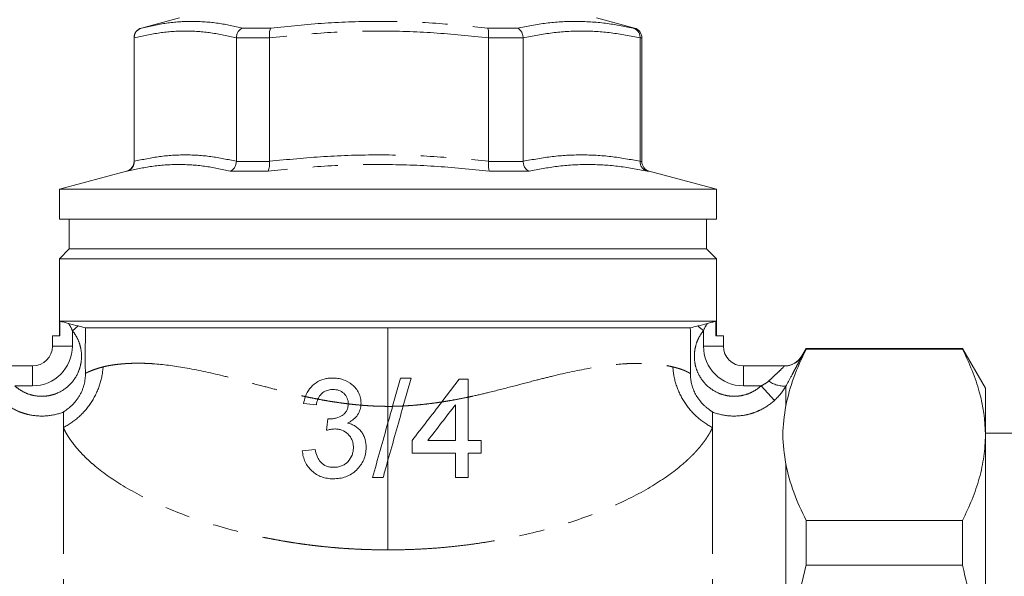
# Model space of a CAD drawing. Units: millimetres. Extents: x 96 to 249, y 78 to 279.
# Drawn here: x 154 to 203, y 196 to 224 of the extents above; entities that cross this region are included whole.
import ezdxf

# ---------------------------------------------------------------- set-up
doc = ezdxf.new("R2010")
doc.units = ezdxf.units.MM
doc.linetypes.add('PHANTOM', pattern=[12.7, 6.35, -1.27, 1.27, -1.27, 1.27, -1.27])

msp = doc.modelspace()

# ---------------------------------------------------------------- linework, layer by layer
at = {"color": 7, "linetype": 'Continuous', "lineweight": 15}
for p, q in [((162.057, 224.158), (160.151, 223.647)), ((184.91, 223.647), (183.004, 224.158)), ((159.78, 223.164), (159.78, 216.939)), ((159.79, 223.151), (159.79, 223.164)), ((159.79, 223.151), (159.79, 216.952)), ((164.919, 223.164), (164.919, 223.151)), ((164.919, 216.952), (164.919, 223.151)), ((166.58, 223.151), (166.579, 223.164)), ((166.58, 223.151), (166.58, 216.952)), ((177.583, 223.164), (177.583, 223.151)), ((177.583, 216.952), (177.583, 223.151)), ((179.32, 223.151), (179.32, 223.164)), ((179.32, 223.151), (179.32, 216.952)), ((185.195, 223.164), (185.194, 223.151)), ((185.194, 216.952), (185.194, 223.151)), ((185.28, 216.939), (185.28, 223.164)), ((159.79, 216.939), (159.79, 216.952)), ((164.919, 216.952), (164.918, 216.939)), ((166.58, 216.939), (166.58, 216.952)), ((177.583, 216.952), (177.582, 216.939)), ((179.321, 216.939), (179.32, 216.952)), ((185.194, 216.952), (185.194, 216.939)), ((159.41, 216.456), (156.03, 215.551)), ((189.03, 215.551), (185.651, 216.456)), ((156.03, 215.551), (156.03, 214.048)), ((156.03, 215.551), (171.886, 215.551)), ((171.886, 215.551), (189.03, 215.551)), ((189.03, 214.048), (189.03, 215.551)), ((156.03, 214.048), (189.03, 214.048)), ((156.53, 214.048), (156.53, 212.548)), ((188.53, 212.548), (188.53, 214.048)), ((156.53, 212.548), (156.03, 212.048)), ((172.53, 212.548), (156.53, 212.548)), ((188.53, 212.548), (172.53, 212.548)), ((189.03, 212.048), (188.53, 212.548)), ((156.03, 212.048), (156.03, 208.187)), ((172.53, 212.048), (156.03, 212.048)), ((189.03, 212.048), (172.53, 212.048)), ((189.03, 208.187), (189.03, 212.048)), ((188.998, 208.914), (156.063, 208.914)), ((156.063, 208.187), (156.063, 208.914)), ((188.998, 208.914), (188.998, 208.187)), ((155.685, 207.668), (155.685, 208.187)), ((155.685, 208.187), (156.063, 208.187)), ((172.53, 208.579), (157.351, 208.579)), ((187.71, 208.579), (172.53, 208.579)), ((188.998, 208.187), (189.376, 208.187)), ((189.376, 208.187), (189.376, 207.668)), ((193.53, 207.548), (193.311, 207.169)), ((201.376, 207.548), (193.53, 207.548)), ((193.53, 207.548), (193.53, 207.505)), ((201.376, 207.505), (193.53, 207.505)), ((202.53, 205.548), (201.376, 207.548)), ((201.376, 207.505), (201.376, 207.548)), ((152.615, 206.668), (154.685, 206.668)), ((190.376, 206.668), (192.446, 206.668)), ((173.166, 206.061), (172.765, 204.639)), ((173.696, 206.061), (173.166, 206.061)), ((173.3, 204.657), (173.696, 206.061)), ((176.115, 205.997), (175.238, 204.859)), ((176.564, 205.997), (176.115, 205.997)), ((176.564, 205.101), (176.564, 205.997)), ((202.53, 203.204), (202.53, 205.548)), ((219.01, 203.298), (202.53, 203.298)), ((202.53, 188.048), (202.53, 203.204)), ((193.53, 198.902), (193.53, 196.65)), ((193.53, 198.902), (201.376, 198.902)), ((201.376, 196.65), (201.376, 198.902)), ((201.376, 196.65), (193.53, 196.65))]:
    msp.add_line(p, q, dxfattribs=at)
at = {"color": 8, "linetype": 'PHANTOM', "lineweight": 0}
for p, q in [((160.151, 223.647), (160.156, 223.647)), ((165.231, 223.647), (166.652, 223.647)), ((177.54, 223.647), (179.027, 223.647)), ((184.839, 223.647), (184.91, 223.647)), ((159.79, 223.164), (159.78, 223.164)), ((166.579, 223.164), (164.919, 223.164)), ((179.32, 223.164), (177.583, 223.164)), ((185.28, 223.164), (185.195, 223.164)), ((159.78, 216.939), (159.79, 216.939)), ((164.918, 216.939), (166.58, 216.939)), ((177.582, 216.939), (179.321, 216.939)), ((185.194, 216.939), (185.28, 216.939)), ((159.424, 216.456), (159.41, 216.456)), ((166.507, 216.456), (164.607, 216.456)), ((179.614, 216.456), (177.625, 216.456)), ((185.651, 216.456), (185.549, 216.456)), ((156.685, 208.44), (156.973, 208.677)), ((156.685, 208.44), (156.685, 207.668)), ((172.53, 208.579), (172.53, 204.637)), ((188.376, 207.668), (188.376, 208.44)), ((155.685, 207.668), (156.685, 207.668)), ((188.376, 207.668), (189.376, 207.668)), ((154.685, 206.668), (154.685, 205.668)), ((190.376, 205.668), (190.376, 206.668)), ((154.685, 205.668), (153.796, 205.668)), ((191.265, 205.668), (190.376, 205.668)), ((191.939, 204.936), (191.265, 205.668)), ((192.515, 205.66), (192.515, 204.66)), ((156.231, 203.571), (156.231, 171.742)), ((188.83, 203.575), (188.83, 171.742)), ((192.515, 201.748), (192.515, 190.96))]:
    msp.add_line(p, q, dxfattribs=at)
at = {"color": 7, "linetype": 'Continuous', "lineweight": 15}
for centre, radius, start, end in [((160.28, 223.164), 0.5, 105, 180), ((184.78, 223.164), 0.5, 0, 75), ((159.28, 216.939), 0.5, 285, 0), ((185.78, 216.939), 0.5, 180, 255), ((154.685, 207.668), 1, 270, 0), ((190.376, 207.668), 1, 180, 270), ((192.445, 207.668), 1, 270, 330.0472), ((192.446, 207.668), 1, 270.0001, 307.9908)]:
    msp.add_arc(centre, radius, start, end, dxfattribs=at)
at = {"color": 8, "linetype": 'PHANTOM', "lineweight": 0}
for centre, radius, start, end in [((154.685, 207.668), 2, 270, 0), ((190.376, 207.668), 2, 180, 270), ((192.446, 207.668), 1, 307.9908, 330.0034), ((192.425, 206.967), 1.31, 233.6228, 273.9079)]:
    msp.add_arc(centre, radius, start, end, dxfattribs=at)
for points, knots in [([(160.156, 223.647), (160.574, 223.741), (161.411, 223.928), (162.699, 224.011), (163.975, 223.926), (164.825, 223.737), (165.231, 223.647)], [0, 0, 0, 0, 0.249596, 0.500001, 0.760968, 1, 1, 1, 1]), ([(166.652, 223.647), (167.554, 223.741), (169.36, 223.928), (172.128, 224.011), (174.86, 223.926), (176.673, 223.738), (177.54, 223.647)], [0, 0, 0, 0, 0.249153, 0.499111, 0.760597, 1, 1, 1, 1]), ([(179.027, 223.647), (179.512, 223.741), (180.484, 223.928), (181.966, 224.011), (183.42, 223.926), (184.38, 223.737), (184.839, 223.647)], [0, 0, 0, 0, 0.249596, 0.500001, 0.760968, 1, 1, 1, 1]), ([(164.919, 223.151), (164.493, 223.248), (163.641, 223.443), (162.356, 223.528), (161.069, 223.443), (160.217, 223.248), (159.79, 223.151)], [0, 0, 0, 0, 0.249577, 0.5, 0.749523, 1, 1, 1, 1]), ([(177.583, 223.151), (176.668, 223.248), (174.837, 223.443), (172.078, 223.528), (169.32, 223.442), (167.494, 223.248), (166.58, 223.151)], [0, 0, 0, 0, 0.250009, 0.50087, 0.749961, 1, 1, 1, 1]), ([(185.194, 223.151), (184.707, 223.248), (183.731, 223.443), (182.259, 223.528), (180.786, 223.443), (179.81, 223.248), (179.32, 223.151)], [0, 0, 0, 0, 0.249577, 0.5, 0.749523, 1, 1, 1, 1]), ([(159.79, 216.952), (160.215, 217.042), (161.068, 217.222), (162.353, 217.3), (163.639, 217.222), (164.492, 217.042), (164.919, 216.952)], [0, 0, 0, 0, 0.249629, 0.5, 0.7495891, 1, 1, 1, 1]), ([(166.58, 216.952), (167.492, 217.042), (169.318, 217.222), (172.072, 217.3), (174.833, 217.223), (176.665, 217.042), (177.583, 216.952)], [0, 0, 0, 0, 0.249234, 0.499205, 0.74919, 1, 1, 1, 1]), ([(179.32, 216.952), (179.808, 217.042), (180.785, 217.222), (182.256, 217.3), (183.729, 217.222), (184.705, 217.042), (185.194, 216.952)], [0, 0, 0, 0, 0.249629, 0.5, 0.7495891, 1, 1, 1, 1]), ([(164.607, 216.456), (164.179, 216.55), (163.324, 216.737), (162.009, 216.819), (160.706, 216.734), (159.839, 216.546), (159.424, 216.456)], [0, 0, 0, 0, 0.249612, 0.500001, 0.760872, 1, 1, 1, 1]), ([(177.625, 216.456), (176.701, 216.55), (174.85, 216.737), (172.022, 216.819), (169.235, 216.734), (167.39, 216.546), (166.507, 216.456)], [0, 0, 0, 0, 0.249999, 0.500778, 0.761199, 1, 1, 1, 1]), ([(185.549, 216.456), (185.054, 216.55), (184.061, 216.737), (182.549, 216.819), (181.064, 216.734), (180.083, 216.546), (179.614, 216.456)], [0, 0, 0, 0, 0.249612, 0.500001, 0.760872, 1, 1, 1, 1]), ([(153.796, 205.668), (153.889, 205.583), (153.989, 205.507), (154.201, 205.375), (154.315, 205.319), (154.55, 205.228), (154.67, 205.195), (154.917, 205.15), (155.044, 205.14), (155.295, 205.143), (155.419, 205.156), (155.665, 205.207), (155.787, 205.244), (156.134, 205.387), (156.349, 205.529), (156.708, 205.876), (156.857, 206.086), (157.013, 206.427), (157.055, 206.547), (157.115, 206.791), (157.134, 206.915), (157.148, 207.165), (157.144, 207.292), (157.111, 207.541), (157.084, 207.663), (157.007, 207.902), (156.956, 208.019), (156.836, 208.238), (156.765, 208.342), (156.685, 208.44)], [0, 0, 0, 0, 0.0625, 0.0625, 0.125, 0.125, 0.1875, 0.1875, 0.25, 0.25, 0.3125, 0.3125, 0.375, 0.375, 0.5, 0.5, 0.625, 0.625, 0.6875, 0.6875, 0.75, 0.75, 0.8125, 0.8125, 0.875, 0.875, 0.9375, 0.9375, 1, 1, 1, 1]), ([(188.376, 208.44), (188.295, 208.342), (188.225, 208.238), (188.105, 208.019), (188.054, 207.902), (187.977, 207.663), (187.949, 207.541), (187.917, 207.292), (187.913, 207.165), (187.927, 206.915), (187.946, 206.791), (188.006, 206.547), (188.048, 206.427), (188.204, 206.086), (188.353, 205.876), (188.712, 205.529), (188.927, 205.387), (189.274, 205.244), (189.396, 205.207), (189.642, 205.156), (189.766, 205.143), (190.017, 205.14), (190.144, 205.15), (190.39, 205.195), (190.511, 205.228), (190.746, 205.319), (190.859, 205.375), (191.072, 205.507), (191.172, 205.583), (191.265, 205.668)], [0, 0, 0, 0, 0.0625, 0.0625, 0.125, 0.125, 0.1875, 0.1875, 0.25, 0.25, 0.3125, 0.3125, 0.375, 0.375, 0.5, 0.5, 0.625, 0.625, 0.6875, 0.6875, 0.75, 0.75, 0.8125, 0.8125, 0.875, 0.875, 0.9375, 0.9375, 1, 1, 1, 1]), ([(193.312, 207.168), (193.313, 207.169), (193.308, 207.158), (193.288, 207.117), (193.273, 207.085), (193.233, 207.006), (193.209, 206.958), (193.151, 206.845), (193.117, 206.78), (193.044, 206.639), (193.004, 206.564), (192.918, 206.402), (192.872, 206.315), (192.728, 206.047), (192.625, 205.858), (192.515, 205.66)], [0, 0, 0, 0, 0.125, 0.125, 0.25, 0.25, 0.375, 0.375, 0.5, 0.5, 0.625, 0.625, 0.75, 0.75, 1, 1, 1, 1]), ([(158.228, 206.623), (158.273, 206.634), (158.364, 206.655), (158.511, 206.684), (158.662, 206.71), (158.819, 206.732), (158.981, 206.752), (159.146, 206.769), (159.315, 206.782), (159.487, 206.792), (159.662, 206.8), (159.839, 206.804), (160.018, 206.805), (160.197, 206.803), (160.377, 206.798), (160.558, 206.79), (161.164, 206.752), (162.328, 206.601), (163.842, 206.278), (165.16, 205.941), (166.111, 205.69), (167.015, 205.456), (167.703, 205.286), (168.137, 205.183), (168.34, 205.138), (168.388, 205.128)], [0, 0, 0, 0, 0.026869, 0.053227, 0.079076, 0.104415, 0.129246, 0.153572, 0.177393, 0.20071, 0.223527, 0.245843, 0.267662, 0.288985, 0.309814, 0.330153, 0.350002, 0.509629, 0.677656, 0.747061, 0.834894, 0.903717, 0.955304, 0.989656, 1, 1, 1, 1]), ([(176.564, 205.101), (176.642, 205.118), (177.005, 205.196), (177.773, 205.38), (178.838, 205.652), (179.887, 205.929), (181.214, 206.268), (182.726, 206.588), (183.953, 206.751), (184.662, 206.79), (185.002, 206.798), (185.338, 206.796), (185.666, 206.782), (185.985, 206.758), (186.29, 206.723), (186.58, 206.678), (186.75, 206.64), (186.837, 206.62)], [0, 0, 0, 0, 0.017127, 0.078764, 0.169665, 0.25851, 0.325985, 0.494187, 0.651571, 0.689095, 0.728316, 0.769249, 0.811907, 0.856301, 0.902442, 0.950339, 1, 1, 1, 1]), ([(191.649, 205.913), (191.746, 206), (191.84, 206.087), (192.021, 206.254), (192.107, 206.335), (192.258, 206.48), (192.326, 206.546), (192.421, 206.64), (192.448, 206.668), (192.446, 206.668)], [0, 0, 0, 0, 0.25, 0.25, 0.5, 0.5, 0.75, 0.75, 1, 1, 1, 1]), ([(156.231, 203.571), (156.495, 203.705), (156.754, 203.879), (157.23, 204.304), (157.446, 204.554), (157.806, 205.103), (157.949, 205.403), (158.15, 206.013), (158.208, 206.324), (158.228, 206.623)], [0, 0, 0, 0, 0.25, 0.25, 0.5, 0.5, 0.75, 0.75, 1, 1, 1, 1]), ([(157.337, 206.288), (157.347, 206.294), (157.367, 206.306), (157.407, 206.327), (157.456, 206.351), (157.531, 206.387), (157.644, 206.435), (157.808, 206.495), (158, 206.557), (158.152, 206.601), (158.228, 206.623)], [0, 0, 0, 0, 0.078579, 0.16021, 0.244899, 0.332649, 0.499394, 0.6662, 0.833067, 1, 1, 1, 1]), ([(188.83, 203.574), (188.565, 203.706), (188.305, 203.88), (187.828, 204.303), (187.612, 204.553), (187.253, 205.101), (187.11, 205.4), (186.911, 206.01), (186.854, 206.321), (186.836, 206.62)], [0, 0, 0, 0, 0.25, 0.25, 0.5, 0.5, 0.75, 0.75, 1, 1, 1, 1]), ([(186.837, 206.62), (186.881, 206.609), (186.969, 206.587), (187.088, 206.554), (187.2, 206.52), (187.301, 206.485), (187.393, 206.45), (187.475, 206.415), (187.566, 206.369), (187.656, 206.32), (187.701, 206.295), (187.723, 206.283)], [0, 0, 0, 0, 0.095268, 0.190547, 0.285837, 0.381138, 0.47645, 0.571773, 0.667108, 0.834293, 1, 1, 1, 1]), ([(156.231, 204.354), (155.97, 204.252), (155.696, 204.188), (155.146, 204.137), (154.863, 204.15), (154.455, 204.227), (154.322, 204.262), (154.059, 204.35), (153.929, 204.404), (153.556, 204.591), (153.328, 204.747), (153.122, 204.936)], [0, 0, 0, 0, 0.25, 0.25, 0.5, 0.5, 0.625, 0.625, 0.75, 0.75, 1, 1, 1, 1]), ([(168.388, 205.128), (168.492, 205.105), (168.7, 205.061), (168.911, 205.02), (169.015, 205)], [0, 0, 0, 0, 0.50428, 1, 1, 1, 1]), ([(169.015, 205), (169.119, 204.98), (169.324, 204.942), (169.633, 204.889), (169.938, 204.842), (170.239, 204.799), (170.439, 204.774), (170.538, 204.762)], [0, 0, 0, 0, 0.207156, 0.4107, 0.610666, 0.807087, 1, 1, 1, 1]), ([(170.538, 204.762), (170.645, 204.75), (170.856, 204.726), (171.069, 204.707), (171.174, 204.697)], [0, 0, 0, 0, 0.505001, 1, 1, 1, 1]), ([(171.174, 204.697), (171.291, 204.688), (171.521, 204.669), (171.864, 204.651), (172.2, 204.639), (172.421, 204.638), (172.53, 204.637)], [0, 0, 0, 0, 0.258649, 0.511459, 0.758537, 1, 1, 1, 1]), ([(173.3, 204.657), (173.403, 204.663), (173.611, 204.674), (173.926, 204.699), (174.246, 204.73), (174.572, 204.767), (174.902, 204.809), (175.123, 204.842), (175.235, 204.858)], [0, 0, 0, 0, 0.158263, 0.319825, 0.484735, 0.653039, 0.82478, 1, 1, 1, 1]), ([(175.235, 204.858), (175.344, 204.875), (175.564, 204.91), (175.894, 204.968), (176.229, 205.032), (176.451, 205.078), (176.564, 205.101)], [0, 0, 0, 0, 0.242995, 0.490632, 0.742953, 1, 1, 1, 1]), ([(191.939, 204.936), (191.732, 204.747), (191.505, 204.591), (191.132, 204.404), (191.002, 204.35), (190.739, 204.262), (190.605, 204.227), (190.198, 204.15), (189.915, 204.137), (189.365, 204.188), (189.091, 204.252), (188.83, 204.354)], [0, 0, 0, 0, 0.25, 0.25, 0.375, 0.375, 0.5, 0.5, 0.75, 0.75, 1, 1, 1, 1]), ([(172.53, 204.637), (172.569, 204.637), (172.648, 204.637), (172.726, 204.638), (172.765, 204.639)], [0, 0, 0, 0, 0.497916, 1, 1, 1, 1]), ([(172.765, 204.639), (172.853, 204.641), (173.032, 204.644), (173.21, 204.653), (173.3, 204.657)], [0, 0, 0, 0, 0.495386, 1, 1, 1, 1]), ([(172.53, 197.424), (172.386, 197.425), (172.097, 197.426), (171.666, 197.435), (171.237, 197.449), (170.811, 197.469), (170.387, 197.495), (169.966, 197.526), (169.547, 197.563), (169.132, 197.606), (168.718, 197.654), (168.308, 197.707), (167.9, 197.766), (167.496, 197.83), (167.093, 197.899), (166.694, 197.973), (165.474, 198.214), (163.546, 198.707), (161.151, 199.604), (159.179, 200.62), (158.054, 201.429), (157.473, 201.945), (157.219, 202.194), (156.99, 202.44), (156.787, 202.682), (156.609, 202.919), (156.456, 203.148), (156.327, 203.368), (156.263, 203.503), (156.231, 203.571)], [0, 0, 0, 0, 0.018822, 0.037546, 0.056181, 0.074735, 0.093215, 0.11163, 0.129988, 0.148296, 0.166563, 0.184796, 0.203004, 0.221193, 0.23937, 0.257544, 0.275722, 0.407253, 0.531262, 0.6519, 0.768408, 0.796027, 0.823885, 0.852054, 0.880604, 0.909605, 0.939126, 0.969236, 1, 1, 1, 1]), ([(188.83, 203.575), (188.813, 203.538), (188.779, 203.467), (188.719, 203.353), (188.653, 203.237), (188.579, 203.118), (188.498, 202.996), (188.41, 202.872), (188.314, 202.745), (188.212, 202.618), (188.102, 202.488), (187.985, 202.357), (187.861, 202.226), (187.73, 202.094), (187.591, 201.961), (187.445, 201.828), (186.939, 201.388), (185.863, 200.617), (183.889, 199.601), (181.492, 198.703), (179.454, 198.183), (178, 197.903), (177.248, 197.778), (176.485, 197.67), (175.712, 197.581), (174.93, 197.511), (174.138, 197.461), (173.337, 197.43), (172.8, 197.426), (172.53, 197.424)], [0, 0, 0, 0, 0.016572, 0.032947, 0.049134, 0.065144, 0.080986, 0.096671, 0.11221, 0.127612, 0.142889, 0.158051, 0.173108, 0.188071, 0.202952, 0.21776, 0.232506, 0.349134, 0.470154, 0.593862, 0.725322, 0.759238, 0.793174, 0.827179, 0.861301, 0.895591, 0.930103, 0.964889, 1, 1, 1, 1]), ([(172.53, 197.424), (172.53, 198.118), (172.53, 198.849), (172.53, 200.359), (172.53, 201.139), (172.53, 201.928)], [0, 0, 0, 0, 0.5, 0.5, 1, 1, 1, 1])]:
    msp.add_open_spline(points, degree=3, knots=knots, dxfattribs=at)
at = {"color": 7, "linetype": 'Continuous', "lineweight": 15}
for points, knots in [([(159.79, 223.164), (159.795, 223.22), (159.805, 223.332), (159.889, 223.48), (160.007, 223.589), (160.105, 223.633), (160.154, 223.647), (160.156, 223.647)], [0, 0, 0, 0, 0.2520079, 0.5038433, 0.7601359, 0.9899061, 1, 1, 1, 1]), ([(164.919, 223.164), (164.926, 223.22), (164.94, 223.332), (165.013, 223.48), (165.111, 223.589), (165.19, 223.633), (165.23, 223.647), (165.231, 223.647)], [0, 0, 0, 0, 0.252008, 0.503843, 0.760136, 0.989906, 1, 1, 1, 1]), ([(166.579, 223.164), (166.578, 223.22), (166.574, 223.332), (166.589, 223.48), (166.615, 223.589), (166.639, 223.633), (166.652, 223.647), (166.652, 223.647)], [0, 0, 0, 0, 0.252008, 0.503843, 0.760136, 0.989906, 1, 1, 1, 1]), ([(177.583, 223.164), (177.585, 223.22), (177.59, 223.332), (177.582, 223.48), (177.566, 223.589), (177.549, 223.633), (177.54, 223.647), (177.54, 223.647)], [0, 0, 0, 0, 0.252008, 0.503843, 0.760136, 0.989906, 1, 1, 1, 1]), ([(179.027, 223.647), (179.028, 223.647), (179.065, 223.633), (179.139, 223.589), (179.231, 223.48), (179.299, 223.332), (179.313, 223.22), (179.32, 223.164)], [0, 0, 0, 0, 0.010094, 0.239864, 0.496157, 0.747992, 1, 1, 1, 1]), ([(184.839, 223.647), (184.841, 223.647), (184.889, 223.633), (184.985, 223.589), (185.099, 223.48), (185.18, 223.332), (185.19, 223.22), (185.195, 223.164)], [0, 0, 0, 0, 0.010094, 0.239864, 0.496157, 0.747992, 1, 1, 1, 1]), ([(159.79, 216.939), (159.784, 216.883), (159.774, 216.772), (159.691, 216.624), (159.573, 216.515), (159.475, 216.47), (159.426, 216.457), (159.424, 216.456)], [0, 0, 0, 0, 0.252164, 0.504155, 0.760617, 0.989803, 1, 1, 1, 1]), ([(164.607, 216.456), (164.608, 216.457), (164.648, 216.47), (164.727, 216.515), (164.825, 216.624), (164.898, 216.772), (164.911, 216.883), (164.918, 216.939)], [0, 0, 0, 0, 0.010197, 0.239383, 0.495845, 0.747836, 1, 1, 1, 1]), ([(166.507, 216.456), (166.508, 216.457), (166.52, 216.47), (166.544, 216.515), (166.57, 216.624), (166.584, 216.772), (166.581, 216.883), (166.58, 216.939)], [0, 0, 0, 0, 0.010197, 0.239383, 0.495845, 0.747836, 1, 1, 1, 1]), ([(177.625, 216.456), (177.625, 216.457), (177.616, 216.47), (177.601, 216.515), (177.584, 216.624), (177.576, 216.772), (177.58, 216.883), (177.582, 216.939)], [0, 0, 0, 0, 0.010197, 0.239383, 0.495845, 0.747836, 1, 1, 1, 1]), ([(179.614, 216.456), (179.612, 216.457), (179.575, 216.47), (179.501, 216.515), (179.409, 216.624), (179.341, 216.772), (179.328, 216.883), (179.321, 216.939)], [0, 0, 0, 0, 0.010197, 0.239383, 0.495845, 0.747836, 1, 1, 1, 1]), ([(185.549, 216.456), (185.547, 216.457), (185.499, 216.47), (185.404, 216.515), (185.29, 216.624), (185.209, 216.772), (185.199, 216.883), (185.194, 216.939)], [0, 0, 0, 0, 0.010197, 0.239383, 0.495845, 0.747836, 1, 1, 1, 1]), ([(188.568, 208.803), (188.645, 208.823), (188.722, 208.843), (188.867, 208.881), (188.935, 208.898), (188.998, 208.914)], [0, 0, 0, 0, 0.5, 0.5, 1, 1, 1, 1]), ([(157.351, 208.579), (157.343, 208.401), (157.34, 208.214), (157.335, 207.83), (157.334, 207.637), (157.333, 207.251), (157.333, 207.059), (157.334, 206.673), (157.335, 206.481), (157.337, 206.288)], [0, 0, 0, 0, 0.25, 0.25, 0.5, 0.5, 0.75, 0.75, 1, 1, 1, 1]), ([(187.723, 206.283), (187.726, 206.476), (187.727, 206.669), (187.728, 207.055), (187.728, 207.248), (187.727, 207.634), (187.726, 207.828), (187.721, 208.213), (187.718, 208.401), (187.71, 208.579)], [0, 0, 0, 0, 0.25, 0.25, 0.5, 0.5, 0.75, 0.75, 1, 1, 1, 1]), ([(201.376, 207.505), (201.736, 206.797), (202.027, 206.085), (202.424, 204.652), (202.53, 203.93), (202.53, 203.204)], [0, 0, 0, 0, 0.5, 0.5, 1, 1, 1, 1]), ([(157.339, 206.288), (157.338, 206.243), (157.338, 206.153), (157.326, 206.015), (157.305, 205.873), (157.273, 205.726), (157.229, 205.577), (157.172, 205.426), (157.101, 205.275), (156.992, 205.083), (156.841, 204.875), (156.667, 204.693), (156.527, 204.571), (156.414, 204.484), (156.311, 204.41), (156.258, 204.371), (156.232, 204.352)], [0, 0, 0, 0, 0.053426, 0.1094, 0.167953, 0.229099, 0.292832, 0.359128, 0.427941, 0.499205, 0.634526, 0.749471, 0.819348, 0.875325, 0.938186, 1, 1, 1, 1]), ([(188.829, 204.352), (188.816, 204.361), (188.791, 204.38), (188.746, 204.412), (188.696, 204.448), (188.628, 204.498), (188.534, 204.57), (188.395, 204.692), (188.221, 204.874), (188.05, 205.108), (187.915, 205.359), (187.821, 205.6), (187.76, 205.836), (187.726, 206.063), (187.723, 206.212), (187.722, 206.283)], [0, 0, 0, 0, 0.030977, 0.061824, 0.092961, 0.124815, 0.180644, 0.250669, 0.365362, 0.500868, 0.613557, 0.719947, 0.819841, 0.913174, 1, 1, 1, 1]), ([(169.757, 206.061), (169.683, 206.06), (169.609, 206.057), (169.464, 206.039), (169.392, 206.026), (169.181, 205.968), (169.043, 205.907), (168.799, 205.743), (168.689, 205.639), (168.51, 205.403), (168.439, 205.268), (168.388, 205.128)], [0, 0, 0, 0, 0.125, 0.125, 0.25, 0.25, 0.5, 0.5, 0.75, 0.75, 1, 1, 1, 1]), ([(171.179, 204.79), (171.176, 204.879), (171.17, 204.968), (171.131, 205.14), (171.101, 205.225), (171.025, 205.386), (170.979, 205.462), (170.872, 205.604), (170.809, 205.669), (170.605, 205.838), (170.444, 205.922), (170.194, 206.006), (170.108, 206.028), (169.933, 206.055), (169.845, 206.058), (169.757, 206.061)], [0, 0, 0, 0, 0.125, 0.125, 0.25, 0.25, 0.375, 0.375, 0.5, 0.5, 0.75, 0.75, 0.875, 0.875, 1, 1, 1, 1]), ([(169.015, 204.999), (169.046, 205.074), (169.087, 205.145), (169.189, 205.268), (169.251, 205.322), (169.386, 205.405), (169.461, 205.437), (169.615, 205.476), (169.696, 205.481), (169.777, 205.484)], [0, 0, 0, 0, 0.25, 0.25, 0.5, 0.5, 0.75, 0.75, 1, 1, 1, 1]), ([(169.777, 205.484), (169.825, 205.483), (169.874, 205.481), (169.969, 205.466), (170.015, 205.455), (170.153, 205.409), (170.239, 205.36), (170.384, 205.226), (170.444, 205.147), (170.502, 205.012), (170.516, 204.965), (170.535, 204.868), (170.537, 204.818), (170.538, 204.769)], [0, 0, 0, 0, 0.125, 0.125, 0.25, 0.25, 0.5, 0.5, 0.75, 0.75, 0.875, 0.875, 1, 1, 1, 1]), ([(168.936, 204.715), (168.944, 204.763), (168.953, 204.812), (168.979, 204.906), (168.995, 204.952), (169.014, 204.998)], [0, 0, 0, 0, 0.5, 0.5, 1, 1, 1, 1]), ([(170.538, 204.757), (170.537, 204.701), (170.532, 204.645), (170.509, 204.535), (170.491, 204.481), (170.441, 204.379), (170.409, 204.333), (170.331, 204.249), (170.287, 204.214), (170.144, 204.122), (170.041, 204.077), (169.879, 204.032), (169.823, 204.02), (169.712, 204.007), (169.656, 204.005), (169.601, 204.003)], [0, 0, 0, 0, 0.125, 0.125, 0.25, 0.25, 0.375, 0.375, 0.5, 0.5, 0.75, 0.75, 0.875, 0.875, 1, 1, 1, 1]), ([(170.497, 203.798), (170.585, 203.842), (170.672, 203.887), (170.828, 204.003), (170.901, 204.072), (171.083, 204.305), (171.159, 204.495), (171.174, 204.694)], [0, 0, 0, 0, 0.25, 0.25, 0.5, 0.5, 1, 1, 1, 1]), ([(169.601, 204.003), (169.585, 204.003), (169.57, 204.004), (169.554, 204.005), (169.547, 204.006), (169.539, 204.007), (169.531, 204.007), (169.524, 204.008), (169.516, 204.009), (169.508, 204.01)], [0, 0, 0, 0, 0.00004702084, 0.00004702084, 0.00004702084, 0.00007056059, 0.00007056059, 0.00007056059, 0.00009410658, 0.00009410658, 0.00009410658, 0.00009410658]), ([(171.436, 202.565), (171.433, 202.706), (171.42, 202.844), (171.364, 203.046), (171.337, 203.113), (171.276, 203.24), (171.24, 203.3), (171.155, 203.412), (171.108, 203.466), (171.005, 203.562), (170.949, 203.604), (170.829, 203.678), (170.765, 203.709), (170.634, 203.762), (170.566, 203.781), (170.497, 203.798)], [0, 0, 0, 0, 0.25, 0.25, 0.375, 0.375, 0.5, 0.5, 0.625, 0.625, 0.75, 0.75, 0.875, 0.875, 1, 1, 1, 1]), ([(169.442, 203.433), (169.51, 203.451), (169.578, 203.468), (169.682, 203.486), (169.717, 203.492), (169.787, 203.499), (169.822, 203.5), (169.857, 203.501)], [0, 0, 0, 0, 0.5, 0.5, 0.75, 0.75, 1, 1, 1, 1]), ([(169.857, 203.501), (169.919, 203.5), (169.98, 203.497), (170.1, 203.477), (170.159, 203.462), (170.332, 203.397), (170.438, 203.33), (170.57, 203.198), (170.61, 203.151), (170.679, 203.049), (170.707, 202.993), (170.753, 202.878), (170.769, 202.818), (170.79, 202.696), (170.793, 202.633), (170.794, 202.57)], [0, 0, 0, 0, 0.125, 0.125, 0.25, 0.25, 0.5, 0.5, 0.625, 0.625, 0.75, 0.75, 0.875, 0.875, 1, 1, 1, 1]), ([(202.53, 203.204), (202.53, 202.843), (202.504, 202.48), (202.401, 201.754), (202.324, 201.394), (202.025, 200.317), (201.735, 199.607), (201.376, 198.902)], [0, 0, 0, 0, 0.25, 0.25, 0.5, 0.5, 1, 1, 1, 1]), ([(168.23, 202.407), (168.242, 202.31), (168.256, 202.214), (168.305, 202.028), (168.336, 201.937), (168.46, 201.675), (168.572, 201.523), (168.855, 201.261), (169.019, 201.16), (169.296, 201.059), (169.391, 201.036), (169.537, 201.012), (169.586, 201.006), (169.685, 200.999), (169.736, 200.998), (169.786, 200.997)], [0, 0, 0, 0, 0.125, 0.125, 0.25, 0.25, 0.5, 0.5, 0.75, 0.75, 0.875, 0.875, 0.9375, 0.9375, 1, 1, 1, 1]), ([(169.809, 201.574), (169.748, 201.575), (169.687, 201.577), (169.568, 201.596), (169.51, 201.611), (169.339, 201.672), (169.237, 201.74), (169.118, 201.871), (169.082, 201.919), (169.022, 202.021), (168.997, 202.075), (168.927, 202.237), (168.897, 202.354), (168.871, 202.471)], [0, 0, 0, 0, 0.125, 0.125, 0.25, 0.25, 0.5, 0.5, 0.625, 0.625, 0.75, 0.75, 1, 1, 1, 1]), ([(169.786, 200.997), (169.892, 200.999), (169.998, 201.004), (170.206, 201.037), (170.31, 201.064), (170.512, 201.137), (170.607, 201.184), (170.788, 201.296), (170.873, 201.362), (171.103, 201.582), (171.232, 201.756), (171.355, 202.045), (171.386, 202.146), (171.427, 202.354), (171.433, 202.459), (171.436, 202.565)], [0, 0, 0, 0, 0.125, 0.125, 0.25, 0.25, 0.375, 0.375, 0.5, 0.5, 0.75, 0.75, 0.875, 0.875, 1, 1, 1, 1]), ([(170.794, 202.57), (170.793, 202.505), (170.79, 202.44), (170.768, 202.312), (170.752, 202.248), (170.683, 202.063), (170.612, 201.952), (170.476, 201.809), (170.426, 201.767), (170.317, 201.694), (170.257, 201.664), (170.135, 201.616), (170.071, 201.6), (169.94, 201.578), (169.875, 201.575), (169.809, 201.574)], [0, 0, 0, 0, 0.125, 0.125, 0.25, 0.25, 0.5, 0.5, 0.625, 0.625, 0.75, 0.75, 0.875, 0.875, 1, 1, 1, 1]), ([(193.53, 196.65), (193.293, 195.72), (193.085, 194.781), (192.741, 192.88), (192.605, 191.917), (192.515, 190.96)], [0, 0, 0, 0, 0.5, 0.5, 1, 1, 1, 1]), ([(202.53, 188.048), (202.53, 188.771), (202.504, 189.494), (202.401, 190.944), (202.324, 191.672), (202.023, 193.837), (201.732, 195.253), (201.376, 196.65)], [0, 0, 0, 0, 0.25, 0.25, 0.5, 0.5, 1, 1, 1, 1])]:
    msp.add_open_spline(points, degree=3, knots=knots, dxfattribs=at)
for points in [[(156.063, 208.914), (156.188, 208.882), (156.337, 208.844), (156.493, 208.803)], [(156.493, 208.803), (156.652, 208.761), (156.815, 208.718), (156.973, 208.677)], [(156.973, 208.677), (157.104, 208.642), (157.232, 208.609), (157.351, 208.579)], [(187.71, 208.579), (187.829, 208.609), (187.956, 208.642), (188.088, 208.677)], [(188.088, 208.677), (188.246, 208.718), (188.408, 208.761), (188.568, 208.803)], [(193.53, 207.505), (193.055, 206.571), (192.698, 205.625), (192.515, 204.66)], [(168.388, 205.128), (168.346, 205.015), (168.318, 204.897), (168.294, 204.779)], [(168.294, 204.779), (168.507, 204.758), (168.721, 204.736), (168.936, 204.715)], [(171.174, 204.697), (171.177, 204.728), (171.178, 204.759), (171.179, 204.79)], [(175.233, 204.852), (174.736, 204.207), (174.239, 203.563), (173.743, 202.92)], [(174.534, 202.92), (174.996, 203.519), (175.459, 204.12), (175.923, 204.721)], [(175.923, 204.721), (175.923, 204.118), (175.923, 203.517), (175.923, 202.92)], [(176.564, 202.92), (176.564, 203.643), (176.564, 204.369), (176.564, 205.101)], [(156.231, 204.352), (156.231, 204.205), (156.231, 203.945), (156.231, 203.571)], [(172.53, 201.928), (172.785, 202.83), (173.041, 203.739), (173.299, 204.655)], [(172.765, 204.639), (172.687, 204.361), (172.609, 204.084), (172.53, 203.807)], [(188.83, 204.354), (188.83, 204.208), (188.83, 203.946), (188.83, 203.575)], [(192.515, 204.66), (192.423, 204.174), (192.297, 203.204), (192.423, 202.233), (192.515, 201.748)], [(169.508, 204.01), (169.486, 203.817), (169.464, 203.625), (169.442, 203.433)], [(172.53, 203.807), (172.269, 202.881), (172.011, 201.965), (171.756, 201.061)], [(173.743, 202.92), (173.743, 202.706), (173.743, 202.492), (173.743, 202.279)], [(175.923, 202.92), (175.463, 202.92), (175, 202.92), (174.534, 202.92)], [(177.205, 202.92), (176.992, 202.92), (176.778, 202.92), (176.564, 202.92)], [(177.205, 202.279), (177.205, 202.492), (177.205, 202.705), (177.205, 202.92)], [(168.871, 202.471), (168.657, 202.45), (168.443, 202.429), (168.23, 202.407)], [(173.743, 202.279), (174.475, 202.279), (175.201, 202.279), (175.923, 202.279)], [(175.923, 202.279), (175.923, 201.869), (175.923, 201.463), (175.923, 201.061)], [(176.564, 201.061), (176.564, 201.463), (176.564, 201.869), (176.564, 202.279)], [(176.564, 202.279), (176.778, 202.279), (176.992, 202.279), (177.205, 202.279)], [(172.286, 201.061), (172.367, 201.348), (172.448, 201.637), (172.53, 201.928)], [(192.515, 201.748), (192.697, 200.787), (193.053, 199.84), (193.53, 198.902)], [(171.756, 201.061), (171.933, 201.061), (172.109, 201.061), (172.286, 201.061)], [(175.923, 201.061), (176.137, 201.061), (176.351, 201.061), (176.564, 201.061)]]:
    msp.add_open_spline(points, degree=3, dxfattribs=at)
at = {"color": 8, "linetype": 'PHANTOM', "lineweight": 0}
for points in [[(156.685, 208.44), (156.633, 208.568), (156.57, 208.689), (156.493, 208.803)], [(188.376, 208.44), (188.278, 208.521), (188.179, 208.602), (188.088, 208.677)], [(188.568, 208.803), (188.491, 208.689), (188.428, 208.568), (188.376, 208.44)], [(191.265, 205.668), (191.404, 205.733), (191.535, 205.811), (191.649, 205.913)], [(192.515, 205.66), (192.361, 205.389), (192.17, 205.147), (191.939, 204.936)], [(172.53, 203.807), (172.53, 204.084), (172.53, 204.361), (172.53, 204.637)], [(172.53, 201.928), (172.53, 202.551), (172.53, 203.18), (172.53, 203.807)]]:
    msp.add_open_spline(points, degree=3, dxfattribs=at)

doc.saveas('drawing.dxf')
